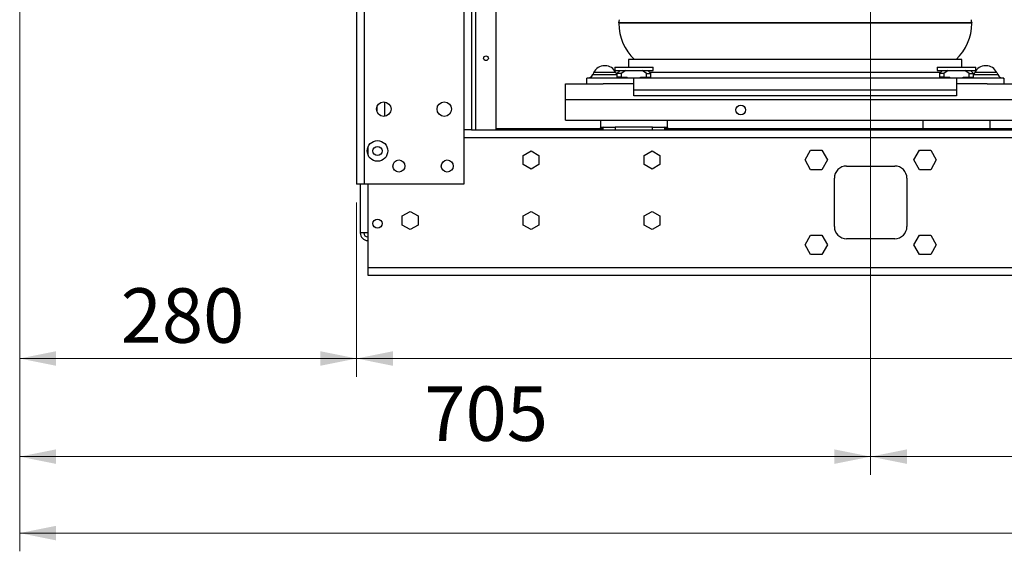
# Paper-space layout 'WQRC' of a CAD drawing. Units: millimetres. Extents: x 6 to 414, y 5 to 290.
# Drawn here: x 111 to 165, y 128 to 158 of the extents above; entities that cross this region are included whole.
import ezdxf

# ---------------------------------------------------------------- set-up
doc = ezdxf.new("R2010")
doc.units = ezdxf.units.MM
doc.styles.add('SLDTEXTSTYLE2', font='TXT', dxfattribs={"width": 0.605})
doc.dimstyles.new('SLDDIMSTYLE0', dxfattribs={"dimtxt": 3, "dimasz": 2, "dimexe": 0, "dimexo": 0.0625, "dimgap": 0.75, "dimtad": 1, "dimdec": 0, "dimlfac": 15, "dimrnd": 1e-09, "dimzin": 12, "dimdsep": 46, "dimtxsty": 'SLDTEXTSTYLE2', "dimsah": 1, "dimcen": 0.09, "dimadec": 0, "dimazin": 3, "dimtfac": 1, "dimtdec": 0, "dimtofl": 0, "dimtmove": 0, "dimatfit": 3, "dimfxl": 0, "dimfrac": 2, "dimtolj": 1, "dimtzin": 12, "dimarcsym": 0})

# ---------------------------------------------------------------- blocks, each defined once
blk = doc.blocks.new('_D_59')
at = {"color": 7, "linetype": 'Continuous', "lineweight": 0}
for p, q in [((110.741, 177.958), (110.741, 138.028)), ((129.307, 147.625), (129.307, 138.028)), ((110.741, 139.028), (129.307, 139.028))]:
    blk.add_line(p, q, dxfattribs=at)
at = {"color": 7, "linetype": 'Continuous', "lineweight": 18}
for points in [[(110.741, 139.028), (112.741, 138.628), (112.741, 139.428)], [(129.307, 139.028), (127.307, 139.428), (127.307, 138.628)]]:
    blk.add_solid(points, dxfattribs=at)
at = {"color": 7, "linetype": 'Continuous', "lineweight": 18, "insert": (116.305, 142.895), "char_height": 3, "attachment_point": 1, "style": 'SLDTEXTSTYLE2'}
blk.add_mtext('280', dxfattribs=at)
blk = doc.blocks.new('_D_60')
at = {"color": 7, "linetype": 'Continuous', "lineweight": 0}
for p, q in [((129.307, 147.625), (129.307, 138.028)), ((259.307, 147.625), (259.307, 138.028)), ((129.307, 139.028), (259.307, 139.028))]:
    blk.add_line(p, q, dxfattribs=at)
at = {"color": 7, "linetype": 'Continuous', "lineweight": 18}
for points in [[(129.307, 139.028), (131.307, 138.628), (131.307, 139.428)], [(259.307, 139.028), (257.307, 139.428), (257.307, 138.628)]]:
    blk.add_solid(points, dxfattribs=at)
at = {"color": 7, "linetype": 'Continuous', "lineweight": 18, "insert": (184.053, 142.895), "char_height": 3, "attachment_point": 1, "style": 'SLDTEXTSTYLE2'}
blk.add_mtext('1950', dxfattribs=at)
blk = doc.blocks.new('_D_62')
at = {"color": 7, "linetype": 'Continuous', "lineweight": 0}
for p, q in [((157.641, 212.625), (157.641, 132.625)), ((110.741, 177.958), (110.741, 132.625)), ((110.741, 133.625), (157.641, 133.625))]:
    blk.add_line(p, q, dxfattribs=at)
at = {"color": 7, "linetype": 'Continuous', "lineweight": 18}
for points in [[(110.741, 133.625), (112.741, 133.225), (112.741, 134.025)], [(157.641, 133.625), (155.641, 134.025), (155.641, 133.225)]]:
    blk.add_solid(points, dxfattribs=at)
at = {"color": 7, "linetype": 'Continuous', "lineweight": 18, "insert": (133.044, 137.492), "char_height": 3, "attachment_point": 1, "style": 'SLDTEXTSTYLE2'}
blk.add_mtext('705', dxfattribs=at)
blk = doc.blocks.new('_D_63')
at = {"color": 7, "linetype": 'Continuous', "lineweight": 0}
for p, q in [((157.641, 212.625), (157.641, 132.625)), ((230.974, 212.625), (230.974, 132.625)), ((157.641, 133.625), (230.974, 133.625))]:
    blk.add_line(p, q, dxfattribs=at)
at = {"color": 7, "linetype": 'Continuous', "lineweight": 18}
for points in [[(157.641, 133.625), (159.641, 133.225), (159.641, 134.025)], [(230.974, 133.625), (228.974, 134.025), (228.974, 133.225)]]:
    blk.add_solid(points, dxfattribs=at)
at = {"color": 7, "linetype": 'Continuous', "lineweight": 18, "insert": (180.514, 137.492), "char_height": 3, "attachment_point": 1, "style": 'SLDTEXTSTYLE2'}
blk.add_mtext('1100', dxfattribs=at)
blk = doc.blocks.new('_D_65')
at = {"color": 7, "linetype": 'Continuous', "lineweight": 0}
for p, q in [((110.741, 177.958), (110.741, 128.414)), ((260.567, 153.946), (260.567, 128.414)), ((110.741, 129.414), (260.567, 129.414))]:
    blk.add_line(p, q, dxfattribs=at)
at = {"color": 7, "linetype": 'Continuous', "lineweight": 18}
for points in [[(110.741, 129.414), (112.741, 129.014), (112.741, 129.814)], [(260.567, 129.414), (258.567, 129.814), (258.567, 129.014)]]:
    blk.add_solid(points, dxfattribs=at)
at = {"color": 7, "linetype": 'Continuous', "lineweight": 18, "insert": (184.053, 133.281), "char_height": 3, "attachment_point": 1, "style": 'SLDTEXTSTYLE2'}
blk.add_mtext('2250', dxfattribs=at)

psp = doc.layouts.new('WQRC')

# ---------------------------------------------------------------- linework, layer by layer
at = {"color": 7, "linetype": 'Continuous', "lineweight": 25}
for p, q in [((129.307, 207.292), (129.307, 148.625)), ((129.727, 207.292), (129.727, 148.625)), ((135.221, 202.925), (135.221, 151.625)), ((135.641, 202.925), (135.641, 151.625)), ((135.861, 202.925), (135.861, 151.625)), ((136.974, 202.925), (136.974, 151.625)), ((143.757, 157.517), (143.757, 157.487)), ((163.211, 157.517), (143.757, 157.517)), ((163.211, 157.487), (163.211, 157.517)), ((144.3, 155.482), (144.3, 155.061)), ((162.668, 155.482), (144.3, 155.482)), ((162.668, 155.061), (162.668, 155.482)), ((142.376, 154.773), (142.322, 154.658)), ((143.593, 154.773), (142.376, 154.773)), ((143.003, 155.148), (142.965, 155.148)), ((143.536, 155.061), (143.536, 154.892)), ((143.536, 155.061), (144.594, 155.061)), ((143.536, 154.892), (144.594, 154.892)), ((143.646, 154.658), (143.593, 154.773)), ((143.827, 154.892), (143.661, 154.725)), ((143.661, 154.725), (143.661, 154.525)), ((143.894, 154.725), (143.661, 154.725)), ((144.139, 154.892), (143.894, 154.725)), ((143.894, 154.725), (143.894, 154.525)), ((144.594, 155.061), (145.652, 155.061)), ((144.594, 154.892), (145.652, 154.892)), ((145.295, 154.725), (145.05, 154.892)), ((145.295, 154.525), (145.295, 154.725)), ((145.295, 154.725), (145.527, 154.725)), ((145.527, 154.725), (145.361, 154.892)), ((145.527, 154.525), (145.527, 154.725)), ((145.652, 154.892), (145.652, 155.061)), ((161.316, 155.061), (161.316, 154.892)), ((161.316, 155.061), (162.374, 155.061)), ((161.316, 154.892), (162.374, 154.892)), ((161.607, 154.892), (161.441, 154.725)), ((161.441, 154.725), (161.441, 154.525)), ((161.674, 154.725), (161.441, 154.725)), ((161.919, 154.892), (161.674, 154.725)), ((161.674, 154.725), (161.674, 154.525)), ((162.374, 155.061), (163.432, 155.061)), ((162.374, 154.892), (163.432, 154.892)), ((163.075, 154.725), (162.83, 154.892)), ((163.075, 154.525), (163.075, 154.725)), ((163.075, 154.725), (163.307, 154.725)), ((163.307, 154.725), (163.141, 154.892)), ((163.307, 154.525), (163.307, 154.725)), ((163.376, 154.773), (163.322, 154.658)), ((164.593, 154.773), (163.376, 154.773)), ((163.432, 154.892), (163.432, 155.061)), ((164.003, 155.148), (163.965, 155.148)), ((164.593, 154.773), (164.646, 154.658)), ((140.817, 153.282), (140.817, 154.148)), ((140.817, 154.148), (142.898, 154.148)), ((141.994, 154.148), (141.994, 154.466)), ((144.594, 154.466), (141.994, 154.466)), ((142.322, 154.658), (143.646, 154.658)), ((144.594, 154.148), (142.898, 154.148)), ((143.646, 154.658), (143.661, 154.63)), ((143.894, 154.525), (143.661, 154.525)), ((143.877, 154.525), (143.877, 154.466)), ((143.894, 154.525), (144.229, 154.525)), ((144.229, 154.466), (144.229, 154.525)), ((162.374, 154.466), (144.594, 154.466)), ((144.594, 153.815), (144.594, 154.466)), ((144.959, 154.525), (145.295, 154.525)), ((144.959, 154.466), (144.959, 154.525)), ((145.295, 154.525), (145.527, 154.525)), ((145.311, 154.466), (145.311, 154.525)), ((161.674, 154.525), (161.441, 154.525)), ((161.657, 154.525), (161.657, 154.466)), ((161.674, 154.525), (162.009, 154.525)), ((162.009, 154.466), (162.009, 154.525)), ((162.374, 154.466), (162.374, 153.815)), ((164.974, 154.466), (162.374, 154.466)), ((164.07, 154.148), (162.374, 154.148)), ((162.739, 154.525), (163.075, 154.525)), ((162.739, 154.466), (162.739, 154.525)), ((163.075, 154.525), (163.307, 154.525)), ((163.091, 154.466), (163.091, 154.525)), ((163.307, 154.63), (163.322, 154.658)), ((163.322, 154.658), (164.646, 154.658)), ((164.07, 154.148), (176.898, 154.148)), ((164.974, 154.466), (164.974, 154.148)), ((144.594, 153.482), (144.594, 153.815)), ((144.594, 153.815), (162.374, 153.815)), ((162.374, 153.815), (162.374, 153.482)), ((130.841, 153.157), (130.841, 152.36)), ((140.817, 152.148), (140.817, 153.282)), ((140.817, 153.282), (200.151, 153.282)), ((162.374, 153.482), (144.594, 153.482)), ((140.817, 152.148), (200.151, 152.148)), ((142.744, 152.148), (142.744, 151.715)), ((146.444, 151.715), (146.444, 152.148)), ((160.524, 152.148), (160.524, 151.692)), ((164.224, 151.692), (164.224, 152.148)), ((135.221, 151.625), (135.221, 148.625)), ((135.641, 151.625), (135.221, 151.625)), ((135.641, 151.625), (202.187, 151.625)), ((136.974, 151.692), (142.901, 151.692)), ((142.901, 151.625), (142.901, 151.758)), ((142.901, 151.758), (143.567, 151.758)), ((143.567, 151.758), (143.567, 151.625)), ((145.621, 151.758), (143.567, 151.758)), ((145.621, 151.625), (145.621, 151.758)), ((145.621, 151.758), (146.287, 151.758)), ((146.287, 151.758), (146.287, 151.625)), ((146.287, 151.692), (192.343, 151.692)), ((129.927, 150.65), (129.927, 150.267)), ((138.494, 150.209), (138.927, 150.459)), ((138.927, 150.459), (139.361, 150.209)), ((145.161, 150.209), (145.594, 150.459)), ((145.594, 150.459), (146.027, 150.209)), ((154.025, 149.958), (154.333, 150.492)), ((154.333, 150.492), (154.949, 150.492)), ((154.949, 150.492), (155.257, 149.958)), ((160.025, 149.958), (160.333, 150.492)), ((160.333, 150.492), (160.949, 150.492)), ((160.949, 150.492), (161.257, 149.958)), ((138.494, 149.708), (138.494, 150.209)), ((139.361, 150.209), (139.361, 149.708)), ((145.161, 149.708), (145.161, 150.209)), ((146.027, 150.209), (146.027, 149.708)), ((154.333, 149.425), (154.025, 149.958)), ((155.257, 149.958), (154.949, 149.425)), ((160.333, 149.425), (160.025, 149.958)), ((161.257, 149.958), (160.949, 149.425)), ((138.927, 149.458), (138.494, 149.708)), ((139.361, 149.708), (138.927, 149.458)), ((145.594, 149.458), (145.161, 149.708)), ((146.027, 149.708), (145.594, 149.458)), ((154.949, 149.425), (154.333, 149.425)), ((156.307, 149.625), (158.974, 149.625)), ((160.949, 149.425), (160.333, 149.425)), ((155.641, 146.292), (155.641, 148.958)), ((159.641, 148.958), (159.641, 146.292)), ((129.727, 148.625), (129.307, 148.625)), ((129.507, 148.625), (129.507, 145.945)), ((135.221, 148.625), (129.727, 148.625)), ((129.927, 148.625), (129.927, 144.045)), ((131.827, 146.875), (132.261, 147.126)), ((132.261, 147.126), (132.694, 146.875)), ((138.494, 146.875), (138.927, 147.126)), ((138.927, 147.126), (139.361, 146.875)), ((145.161, 146.875), (145.594, 147.126)), ((145.594, 147.126), (146.027, 146.875)), ((131.827, 146.375), (131.827, 146.875)), ((132.694, 146.875), (132.694, 146.375)), ((138.494, 146.375), (138.494, 146.875)), ((139.361, 146.875), (139.361, 146.375)), ((145.161, 146.375), (145.161, 146.875)), ((146.027, 146.875), (146.027, 146.375)), ((132.261, 146.125), (131.827, 146.375)), ((132.694, 146.375), (132.261, 146.125)), ((138.927, 146.125), (138.494, 146.375)), ((139.361, 146.375), (138.927, 146.125)), ((145.594, 146.125), (145.161, 146.375)), ((146.027, 146.375), (145.594, 146.125)), ((129.927, 145.945), (129.507, 145.945)), ((154.025, 145.292), (154.333, 145.825)), ((154.333, 145.825), (154.949, 145.825)), ((154.949, 145.825), (155.257, 145.292)), ((158.974, 145.625), (156.307, 145.625)), ((160.025, 145.292), (160.333, 145.825)), ((160.333, 145.825), (160.949, 145.825)), ((160.949, 145.825), (161.257, 145.292)), ((154.333, 144.758), (154.025, 145.292)), ((155.257, 145.292), (154.949, 144.758)), ((160.333, 144.758), (160.025, 145.292)), ((161.257, 145.292), (160.949, 144.758)), ((154.949, 144.758), (154.333, 144.758)), ((160.949, 144.758), (160.333, 144.758)), ((129.927, 144.045), (129.927, 143.625)), ((129.927, 144.045), (258.687, 144.045)), ((129.927, 143.625), (258.687, 143.625))]:
    psp.add_line(p, q, dxfattribs=at)
at = {"color": 8, "linetype": 'Continuous', "lineweight": 25}
for p, q in [((163.211, 157.487), (143.757, 157.487)), ((145.453, 154.799), (161.515, 154.799)), ((130.421, 152.861), (130.421, 152.656)), ((135.221, 151.205), (202.607, 151.205))]:
    psp.add_line(p, q, dxfattribs=at)
at = {"color": 7, "linetype": 'Continuous', "lineweight": 25}
for centre, radius in [((136.441, 155.558), 0.13), ((130.807, 152.758), 0.4), ((134.141, 152.758), 0.4), ((150.484, 152.715), 0.267), ((130.461, 150.458), 0.567), ((130.461, 150.458), 0.25), ((131.641, 149.625), 0.333), ((134.307, 149.625), 0.333), ((130.461, 146.458), 0.25)]:
    psp.add_circle(centre, radius, dxfattribs=at)
for centre, radius, start, end in [((143.393, 157.682), 0.4, 335.6208, 0), ((146.524, 157.487), 2.767, 180, 226.4366), ((160.444, 157.487), 2.767, 313.5634, 0), ((163.575, 157.682), 0.4, 180, 204.3792), ((142.965, 154.498), 0.651, 90, 155), ((143.003, 154.498), 0.651, 25, 90), ((163.965, 154.498), 0.651, 90, 155), ((164.003, 154.498), 0.651, 25, 90), ((142.02, 154.799), 0.333, 270, 335), ((143.948, 154.799), 0.333, 235.3358, 257.7701), ((163.02, 154.799), 0.333, 282.2299, 304.6642), ((164.948, 154.799), 0.333, 205, 270), ((142.901, 151.452), 0.307, 90, 128.5), ((146.287, 151.452), 0.307, 51.5, 90), ((156.307, 148.958), 0.667, 90, 180), ((158.974, 148.958), 0.667, 0, 90), ((156.307, 146.292), 0.667, 180, 270), ((158.974, 146.292), 0.667, 270, 0), ((129.927, 145.945), 0.42, 180, 270), ((129.927, 145.945), 0.22, 180, 270)]:
    psp.add_arc(centre, radius, start, end, dxfattribs=at)

# ---------------------------------------------------------------- dimensions: what is measured, and where the dimension line sits
at = {"color": 7, "linetype": 'Continuous', "lineweight": 18}
for base, p2, text, picture, middle in [((157.641, 133.625), (157.641, 213.625), '705', '_D_62', (136.322, 133.625)), ((129.307, 139.028), (129.307, 148.625), '280', '_D_59', (119.583, 139.028)), ((260.567, 129.414), (260.567, 154.946), '2250', '_D_65', (188.538, 129.414))]:
    dim = psp.add_linear_dim(base=base, p1=(110.741, 178.958), p2=p2, text=text, dimstyle='SLDDIMSTYLE0', dxfattribs=at)
    dim.commit()
    dim.dimension.update_dxf_attribs({"geometry": picture, "text_midpoint": middle, "dimtype": 160})
for base, p1, p2, picture, middle in [((230.974, 133.625), (157.641, 213.625), (230.974, 213.625), '_D_63', (184.999, 133.625)), ((259.307, 139.028), (129.307, 148.625), (259.307, 148.625), '_D_60', (188.538, 139.028))]:
    dim = psp.add_linear_dim(base=base, p1=p1, p2=p2, dimstyle='SLDDIMSTYLE0', dxfattribs=at)
    dim.commit()
    dim.dimension.update_dxf_attribs({"geometry": picture, "text_midpoint": middle, "dimtype": 160})

doc.saveas('drawing.dxf')
